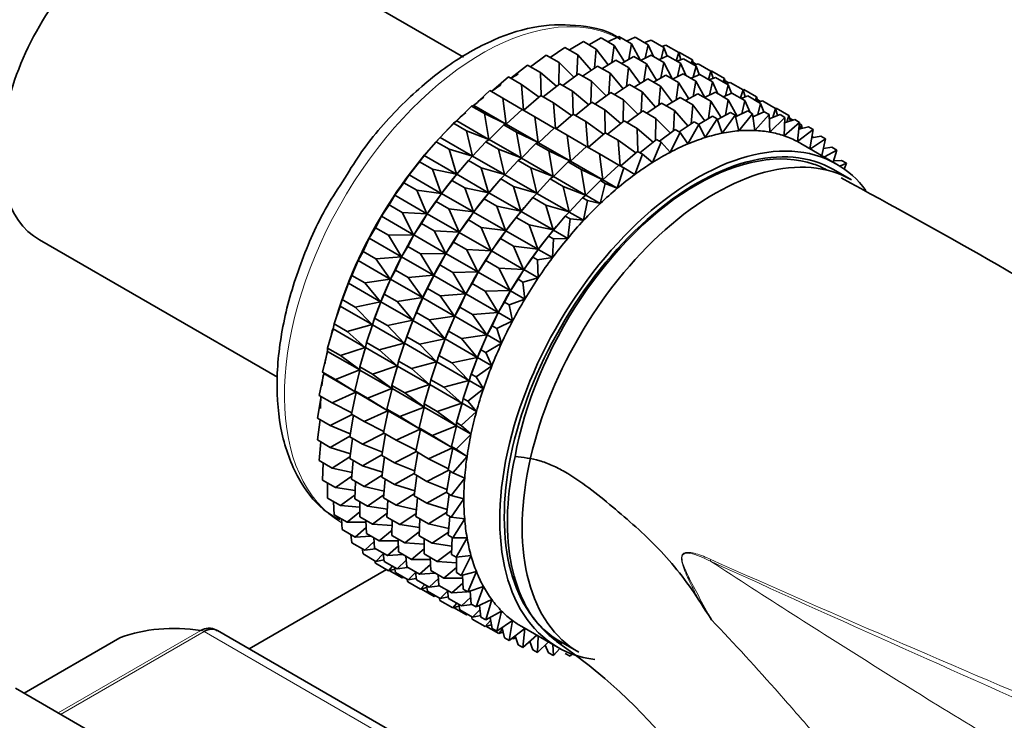
# Model space of a CAD drawing. Units: millimetres. Extents: x 0 to 1456, y 0 to 2769.
# Drawn here: x 188 to 227, y 918 to 945 of the extents above; entities that cross this region are included whole.
import ezdxf
from ezdxf import colors
from ezdxf.entities.mleader import LeaderData, LeaderLine
from ezdxf.math import Vec2, Vec3

# ---------------------------------------------------------------- set-up
doc = ezdxf.new("R2010")
doc.units = ezdxf.units.MM
doc.layers.add('DV5_Défaut', color=7, linetype='Continuous')
doc.layers.add('Défaut', color=7, linetype='Continuous')

# ---------------------------------------------------------------- blocks, each defined once
blk = doc.blocks.new('_DOT')
at = {"color": 0}
blk.add_line((0, 0), (-1, 0), dxfattribs=at)
at = {"color": 0, "const_width": 0.333}
blk.add_lwpolyline([(-0.1665, 0, 1), (0.1665, 0, 1)], format="xyb", close=True, dxfattribs=at)
blk = doc.blocks.new('SE4')
at = {"layer": 'DV5_Défaut', "color": 7, "linetype": 'Continuous', "lineweight": 35}
for p, q in [((205.84, 943.972), (196.421, 949.41)), ((210.02, 944.254), (210.562, 944.587)), ((210.562, 944.587), (211.072, 944.292)), ((210.783, 944.459), (211.269, 944.73)), ((211.269, 944.73), (211.779, 944.435)), ((211.532, 944.578), (211.953, 944.787)), ((211.953, 944.787), (212.463, 944.493)), ((212.264, 944.607), (212.608, 944.758)), ((212.608, 944.758), (213.118, 944.464)), ((212.974, 944.547), (213.228, 944.643)), ((213.228, 944.643), (213.738, 944.349)), ((209.249, 943.963), (209.837, 944.359)), ((209.837, 944.359), (210.347, 944.065)), ((211.072, 944.292), (210.997, 943.545)), ((211.533, 943.664), (211.072, 944.292)), ((211.779, 944.435), (211.684, 943.756)), ((212.182, 943.792), (211.779, 944.435)), ((212.463, 944.493), (212.354, 943.888)), ((212.811, 943.84), (212.463, 944.493)), ((213.118, 944.464), (213.002, 943.938)), ((213.33, 943.992), (213.118, 944.464)), ((213.738, 944.349), (213.624, 943.908)), ((213.658, 944.395), (213.81, 944.444)), ((213.864, 944.014), (213.738, 944.349)), ((213.81, 944.444), (214.32, 944.149)), ((208.476, 943.59), (209.1, 944.049)), ((209.1, 944.049), (209.61, 943.755)), ((210.347, 944.065), (210.299, 943.257)), ((210.868, 943.458), (210.347, 944.065)), ((211.295, 943.517), (211.837, 943.851)), ((211.837, 943.851), (212.338, 943.561)), ((212.058, 943.723), (212.544, 943.994)), ((212.544, 943.994), (213.045, 943.704)), ((212.807, 943.842), (213.228, 944.051)), ((213.228, 944.051), (213.729, 943.762)), ((213.539, 943.871), (213.883, 944.022)), ((213.883, 944.022), (214.384, 943.733)), ((214.32, 944.149), (214.223, 943.826)), ((214.249, 943.811), (214.504, 943.907)), ((214.315, 944.152), (214.347, 944.161)), ((214.405, 943.87), (214.32, 944.149)), ((214.347, 944.161), (214.857, 943.866)), ((214.504, 943.907), (215.004, 943.618)), ((214.857, 943.866), (214.81, 943.73)), ((214.904, 943.676), (214.857, 943.866)), ((207.706, 943.139), (208.357, 943.659)), ((208.357, 943.659), (208.867, 943.364)), ((209.61, 943.755), (209.596, 942.894)), ((210.191, 943.177), (209.61, 943.755)), ((210.524, 943.227), (211.112, 943.623)), ((211.112, 943.623), (211.613, 943.334)), ((212.338, 943.561), (212.263, 942.814)), ((212.8, 942.932), (212.338, 943.561)), ((213.045, 943.704), (212.95, 943.024)), ((213.448, 943.061), (213.045, 943.704)), ((213.729, 943.762), (213.62, 943.156)), ((214.077, 943.109), (213.729, 943.762)), ((214.384, 943.733), (214.268, 943.207)), ((214.596, 943.261), (214.384, 943.733)), ((214.88, 943.771), (215.024, 943.688)), ((215.004, 943.618), (214.89, 943.177)), ((214.933, 943.659), (215.085, 943.708)), ((215.13, 943.282), (215.004, 943.618)), ((215.085, 943.708), (215.586, 943.418)), ((215.582, 943.414), (215.622, 943.424)), ((215.622, 943.424), (216.123, 943.135)), ((206.944, 942.612), (207.614, 943.191)), ((207.614, 943.191), (208.124, 942.897)), ((209.508, 942.823), (208.867, 943.364)), ((208.867, 943.364), (208.893, 942.453)), ((209.751, 942.854), (210.375, 943.313)), ((210.375, 943.313), (210.876, 943.024)), ((211.613, 943.334), (211.566, 942.525)), ((212.134, 942.727), (211.613, 943.334)), ((212.562, 942.786), (213.104, 943.119)), ((213.104, 943.119), (213.606, 942.829)), ((213.324, 942.992), (213.811, 943.262)), ((213.811, 943.262), (214.313, 942.972)), ((214.074, 943.11), (214.495, 943.319)), ((214.495, 943.319), (214.997, 943.029)), ((214.806, 943.14), (215.15, 943.291)), ((215.15, 943.291), (215.652, 943.001)), ((215.586, 943.418), (215.489, 943.095)), ((215.516, 943.079), (215.77, 943.176)), ((215.672, 943.139), (215.586, 943.418)), ((215.77, 943.176), (216.273, 942.886)), ((216.123, 943.135), (216.077, 942.999)), ((216.17, 942.945), (216.123, 943.135)), ((216.146, 943.04), (216.291, 942.957)), ((206.248, 942.065), (206.878, 942.651)), ((206.878, 942.651), (207.387, 942.356)), ((208.824, 942.399), (208.124, 942.897)), ((208.124, 942.897), (208.2, 941.887)), ((208.981, 942.402), (209.632, 942.922)), ((209.632, 942.922), (210.133, 942.633)), ((210.876, 943.024), (210.862, 942.162)), ((211.458, 942.446), (210.876, 943.024)), ((211.794, 942.497), (212.379, 942.892)), ((212.379, 942.892), (212.881, 942.602)), ((213.606, 942.829), (213.531, 942.081)), ((214.068, 942.2), (213.606, 942.829)), ((214.313, 942.972), (214.218, 942.292)), ((214.717, 942.328), (214.313, 942.972)), ((214.997, 943.029), (214.888, 942.424)), ((215.345, 942.377), (214.997, 943.029)), ((215.652, 943.001), (215.536, 942.475)), ((215.864, 942.529), (215.652, 943.001)), ((216.273, 942.886), (216.158, 942.444)), ((216.2, 942.928), (216.352, 942.976)), ((216.399, 942.55), (216.273, 942.886)), ((216.352, 942.976), (216.854, 942.686)), ((216.854, 942.686), (216.757, 942.363)), ((216.85, 942.683), (216.889, 942.693)), ((216.94, 942.406), (216.854, 942.686)), ((216.889, 942.693), (217.391, 942.403)), ((208.145, 941.907), (207.387, 942.356)), ((207.387, 942.356), (207.514, 941.334)), ((208.219, 941.876), (208.89, 942.455)), ((208.89, 942.455), (209.39, 942.166)), ((210.775, 942.092), (210.133, 942.633)), ((210.133, 942.633), (210.159, 941.722)), ((211.018, 942.123), (211.642, 942.582)), ((211.642, 942.582), (212.144, 942.292)), ((212.144, 942.292), (212.131, 941.43)), ((212.726, 941.714), (212.144, 942.292)), ((212.881, 942.602), (212.834, 941.793)), ((213.403, 941.995), (212.881, 942.602)), ((213.83, 942.054), (214.372, 942.387)), ((214.372, 942.387), (214.881, 942.093)), ((214.593, 942.26), (215.079, 942.53)), ((215.079, 942.53), (215.588, 942.236)), ((215.342, 942.378), (215.763, 942.587)), ((215.763, 942.587), (216.272, 942.293)), ((216.074, 942.408), (216.418, 942.558)), ((216.272, 942.293), (216.163, 941.687)), ((216.619, 941.643), (216.272, 942.293)), ((216.418, 942.558), (216.927, 942.265)), ((216.784, 942.347), (217.039, 942.444)), ((216.927, 942.265), (216.811, 941.738)), ((217.139, 941.793), (216.927, 942.265)), ((217.039, 942.444), (217.547, 942.15)), ((217.391, 942.403), (217.345, 942.267)), ((217.438, 942.213), (217.391, 942.403)), ((217.415, 942.308), (217.559, 942.225)), ((205.576, 941.462), (206.153, 942.041)), ((206.153, 942.041), (206.248, 942.065)), ((206.153, 942.041), (206.662, 941.747)), ((206.248, 942.065), (207.514, 941.334)), ((207.524, 941.328), (208.153, 941.914)), ((208.153, 941.914), (208.653, 941.625)), ((210.091, 941.667), (209.39, 942.166)), ((209.39, 942.166), (209.466, 941.156)), ((210.247, 941.671), (210.899, 942.191)), ((210.899, 942.191), (211.401, 941.901)), ((212.043, 941.36), (211.401, 941.901)), ((211.401, 941.901), (211.427, 940.99)), ((213.059, 941.763), (213.647, 942.159)), ((213.647, 942.159), (214.156, 941.866)), ((214.881, 942.093), (214.806, 941.345)), ((215.343, 941.464), (214.881, 942.093)), ((215.588, 942.236), (215.493, 941.556)), ((215.992, 941.592), (215.588, 942.236)), ((217.547, 942.15), (217.433, 941.708)), ((217.468, 942.195), (217.62, 942.244)), ((217.674, 941.814), (217.547, 942.15)), ((217.62, 942.244), (218.129, 941.95)), ((218.129, 941.95), (218.023, 941.597)), ((218.125, 941.952), (218.157, 941.961)), ((218.215, 941.67), (218.129, 941.95)), ((218.157, 941.961), (218.666, 941.667)), ((207.514, 941.334), (206.662, 941.747)), ((206.662, 941.747), (206.841, 940.731)), ((209.412, 941.176), (208.653, 941.625)), ((208.653, 941.625), (208.78, 940.603)), ((209.486, 941.145), (210.156, 941.724)), ((210.156, 941.724), (210.659, 941.434)), ((212.286, 941.39), (212.91, 941.849)), ((212.91, 941.849), (213.419, 941.555)), ((213.419, 941.555), (213.406, 940.693)), ((214.001, 940.978), (213.419, 941.555)), ((214.156, 941.866), (214.109, 941.057)), ((214.678, 941.258), (214.156, 941.866)), ((215.105, 941.318), (215.647, 941.651)), ((215.835, 941.542), (215.361, 940.801)), ((215.647, 941.651), (215.835, 941.542)), ((216.034, 940.975), (215.835, 941.542)), ((215.846, 941.511), (216.354, 941.794)), ((216.542, 941.685), (216.034, 940.975)), ((216.354, 941.794), (216.542, 941.685)), ((216.687, 941.069), (216.542, 941.685)), ((216.559, 941.613), (217.038, 941.851)), ((217.226, 941.743), (216.687, 941.069)), ((217.038, 941.851), (217.226, 941.743)), ((217.316, 941.082), (217.226, 941.743)), ((217.242, 941.625), (217.693, 941.822)), ((217.881, 941.714), (217.316, 941.082)), ((217.693, 941.822), (217.881, 941.714)), ((217.915, 941.015), (217.881, 941.714)), ((217.889, 941.546), (218.314, 941.708)), ((218.502, 941.599), (217.915, 941.015)), ((218.314, 941.708), (218.502, 941.599)), ((218.48, 940.867), (218.502, 941.599)), ((218.495, 941.38), (218.895, 941.508)), ((218.666, 941.667), (218.577, 941.406)), ((218.719, 941.452), (218.666, 941.667)), ((218.69, 941.572), (218.834, 941.488)), ((218.895, 941.508), (219.083, 941.399)), ((204.922, 940.801), (205.445, 941.367)), ((205.445, 941.367), (205.576, 941.462)), ((205.445, 941.367), (205.955, 941.073)), ((205.576, 941.462), (206.841, 940.731)), ((206.851, 940.726), (207.428, 941.305)), ((207.428, 941.305), (207.524, 941.328)), ((207.428, 941.305), (207.928, 941.016)), ((207.524, 941.328), (208.78, 940.603)), ((208.79, 940.597), (209.419, 941.183)), ((209.419, 941.183), (209.922, 940.893)), ((211.359, 940.935), (210.659, 941.434)), ((210.659, 941.434), (210.734, 940.424)), ((211.516, 940.939), (212.167, 941.459)), ((212.167, 941.459), (212.676, 941.165)), ((213.318, 940.624), (212.676, 941.165)), ((212.676, 941.165), (212.702, 940.254)), ((213.561, 940.654), (214.185, 941.113)), ((214.185, 941.113), (214.373, 941.005)), ((214.334, 941.027), (214.922, 941.423)), ((215.11, 941.315), (214.675, 940.548)), ((214.922, 941.423), (215.11, 941.315)), ((215.361, 940.801), (215.11, 941.315)), ((219.083, 941.399), (218.48, 940.867)), ((219.006, 940.64), (219.083, 941.399)), ((219.62, 941.116), (219.006, 940.64)), ((219.055, 941.127), (219.432, 941.225)), ((219.078, 941.348), (219.156, 941.303)), ((219.156, 941.303), (219.092, 941.136)), ((219.183, 941.16), (219.156, 941.303)), ((219.432, 941.225), (219.62, 941.116)), ((219.492, 940.362), (219.62, 941.116)), ((204.762, 940.635), (204.922, 940.801)), ((204.922, 940.801), (206.188, 940.071)), ((206.841, 940.731), (205.955, 941.073)), ((205.955, 941.073), (206.188, 940.071)), ((206.72, 940.631), (206.851, 940.726)), ((206.851, 940.726), (208.108, 940)), ((208.78, 940.603), (207.928, 941.016)), ((207.928, 941.016), (208.108, 940)), ((210.68, 940.444), (209.922, 940.893)), ((209.922, 940.893), (210.049, 939.871)), ((210.754, 940.413), (211.425, 940.991)), ((211.425, 940.991), (211.934, 940.698)), ((212.791, 940.203), (213.442, 940.723)), ((213.442, 940.723), (213.63, 940.614)), ((214.373, 941.005), (213.979, 940.219)), ((214.675, 940.548), (214.373, 941.005)), ((220.11, 940.752), (219.511, 940.351)), ((219.565, 940.79), (219.922, 940.861)), ((219.593, 940.861), (219.567, 940.801)), ((219.578, 940.869), (219.593, 940.861)), ((219.601, 940.797), (219.593, 940.861)), ((219.922, 940.861), (220.11, 940.752)), ((219.955, 940.095), (220.11, 940.752)), ((204.293, 940.089), (204.762, 940.635)), ((204.762, 940.635), (205.271, 940.341)), ((206.188, 940.071), (205.271, 940.341)), ((205.271, 940.341), (205.559, 939.358)), ((206.197, 940.065), (206.72, 940.631)), ((206.72, 940.631), (207.221, 940.342)), ((208.108, 940), (207.221, 940.342)), ((207.221, 940.342), (207.454, 939.34)), ((208.118, 939.994), (208.694, 940.573)), ((208.694, 940.573), (208.79, 940.597)), ((208.694, 940.573), (209.197, 940.283)), ((208.79, 940.597), (210.049, 939.871)), ((210.059, 939.865), (210.688, 940.451)), ((210.688, 940.451), (211.197, 940.157)), ((212.634, 940.199), (211.934, 940.698)), ((211.934, 940.698), (212.009, 939.688)), ((213.63, 940.614), (213.282, 939.816)), ((213.979, 940.219), (213.63, 940.614)), ((220.545, 939.755), (219.13, 940.571)), ((220.021, 940.373), (220.359, 940.418)), ((220.359, 940.418), (220.547, 940.31)), ((204.107, 939.85), (204.293, 940.089)), ((204.293, 940.089), (205.559, 939.358)), ((204.479, 940.307), (204.419, 940.238)), ((206.037, 939.899), (206.197, 940.065)), ((206.197, 940.065), (207.454, 939.34)), ((207.987, 939.9), (208.118, 939.994)), ((208.118, 939.994), (209.376, 939.268)), ((210.049, 939.871), (209.197, 940.283)), ((209.197, 940.283), (209.376, 939.268)), ((211.955, 939.708), (211.197, 940.157)), ((211.197, 940.157), (211.324, 939.135)), ((212.029, 939.676), (212.7, 940.255)), ((212.888, 940.147), (212.586, 939.342)), ((212.7, 940.255), (212.888, 940.147)), ((213.282, 939.816), (212.888, 940.147)), ((220.547, 940.31), (220.06, 940.035)), ((220.405, 939.835), (220.547, 940.31)), ((203.694, 939.329), (204.107, 939.85)), ((204.107, 939.85), (204.617, 939.556)), ((205.559, 939.358), (204.617, 939.556)), ((204.617, 939.556), (204.96, 938.599)), ((205.569, 939.352), (206.037, 939.899)), ((205.754, 939.571), (205.695, 939.502)), ((206.037, 939.899), (206.537, 939.61)), ((207.454, 939.34), (206.537, 939.61)), ((206.537, 939.61), (206.825, 938.627)), ((207.464, 939.334), (207.987, 939.9)), ((207.987, 939.9), (208.489, 939.61)), ((209.376, 939.268), (208.489, 939.61)), ((208.489, 939.61), (208.722, 938.607)), ((209.386, 939.262), (209.963, 939.841)), ((209.963, 939.841), (210.059, 939.865)), ((209.963, 939.841), (210.472, 939.547)), ((210.059, 939.865), (211.324, 939.135)), ((211.324, 939.135), (210.472, 939.547)), ((210.472, 939.547), (210.651, 938.532)), ((211.334, 939.129), (211.963, 939.715)), ((212.151, 939.606), (211.9, 938.802)), ((211.963, 939.715), (212.151, 939.606)), ((212.586, 939.342), (212.151, 939.606)), ((220.419, 939.88), (220.74, 939.901)), ((220.928, 939.793), (220.675, 939.676)), ((220.74, 939.901), (220.928, 939.793)), ((220.845, 939.561), (220.928, 939.793)), ((203.486, 939.019), (203.694, 939.329)), ((203.694, 939.329), (204.96, 938.599)), ((205.382, 939.114), (205.569, 939.352)), ((205.569, 939.352), (206.825, 938.627)), ((206.835, 938.621), (207.303, 939.168)), ((207.303, 939.168), (207.464, 939.334)), ((207.303, 939.168), (207.806, 938.878)), ((207.464, 939.334), (208.722, 938.607)), ((208.732, 938.602), (209.256, 939.168)), ((209.256, 939.168), (209.386, 939.262)), ((209.256, 939.168), (209.764, 938.874)), ((209.386, 939.262), (210.651, 938.532)), ((221.127, 939.13), (220.42, 939.538)), ((203.13, 938.53), (203.486, 939.019)), ((203.486, 939.019), (203.996, 938.724)), ((204.969, 938.593), (205.382, 939.114)), ((205.382, 939.114), (205.883, 938.825)), ((206.825, 938.627), (205.883, 938.825)), ((205.883, 938.825), (206.226, 937.868)), ((207.021, 938.84), (206.961, 938.77)), ((208.722, 938.607), (207.806, 938.878)), ((207.806, 938.878), (208.094, 937.895)), ((210.651, 938.532), (209.764, 938.874)), ((209.764, 938.874), (209.997, 937.871)), ((210.661, 938.526), (211.238, 939.105)), ((211.426, 938.996), (211.227, 938.199)), ((211.238, 939.105), (211.334, 939.129)), ((211.238, 939.105), (211.426, 938.996)), ((211.334, 939.129), (211.9, 938.802)), ((211.9, 938.802), (211.426, 938.996)), ((202.905, 938.148), (203.13, 938.53)), ((203.13, 938.53), (204.395, 937.799)), ((204.96, 938.599), (203.996, 938.724)), ((203.996, 938.724), (204.395, 937.799)), ((204.761, 938.283), (204.969, 938.593)), ((204.969, 938.593), (206.226, 937.868)), ((206.236, 937.862), (206.649, 938.383)), ((206.649, 938.383), (206.835, 938.621)), ((206.649, 938.383), (207.151, 938.093)), ((206.835, 938.621), (208.094, 937.895)), ((208.104, 937.889), (208.572, 938.435)), ((208.572, 938.435), (208.732, 938.602)), ((208.572, 938.435), (209.081, 938.141)), ((208.732, 938.602), (209.997, 937.871)), ((210.007, 937.866), (210.53, 938.431)), ((210.53, 938.431), (210.661, 938.526)), ((210.53, 938.431), (210.719, 938.323)), ((210.661, 938.526), (211.227, 938.199)), ((202.604, 937.696), (202.905, 938.148)), ((202.905, 938.148), (203.415, 937.853)), ((204.405, 937.794), (204.761, 938.283)), ((204.761, 938.283), (205.262, 937.994)), ((206.226, 937.868), (205.262, 937.994)), ((205.262, 937.994), (205.661, 937.068)), ((208.094, 937.895), (207.151, 938.093)), ((207.151, 938.093), (207.494, 937.135)), ((208.289, 938.108), (208.229, 938.038)), ((209.997, 937.871), (209.081, 938.141)), ((209.081, 938.141), (209.369, 937.159)), ((210.719, 938.323), (210.573, 937.539)), ((211.227, 938.199), (210.719, 938.323)), ((202.367, 937.244), (202.604, 937.696)), ((202.604, 937.696), (203.87, 936.965)), ((204.395, 937.799), (203.415, 937.853)), ((203.415, 937.853), (203.87, 936.965)), ((204.18, 937.412), (204.405, 937.794)), ((204.405, 937.794), (205.661, 937.068)), ((206.028, 937.551), (206.236, 937.862)), ((206.236, 937.862), (207.494, 937.135)), ((207.504, 937.13), (207.917, 937.65)), ((207.917, 937.65), (208.104, 937.889)), ((207.917, 937.65), (208.426, 937.356)), ((208.104, 937.889), (209.369, 937.159)), ((209.379, 937.153), (209.847, 937.699)), ((209.847, 937.699), (210.007, 937.866)), ((209.847, 937.699), (210.035, 937.591)), ((210.007, 937.866), (210.573, 937.539)), ((202.122, 936.835), (202.367, 937.244)), ((202.367, 937.244), (202.877, 936.95)), ((203.879, 936.96), (204.18, 937.412)), ((204.18, 937.412), (204.681, 937.123)), ((205.672, 937.062), (206.028, 937.551)), ((206.028, 937.551), (206.53, 937.261)), ((207.494, 937.135), (206.53, 937.261)), ((206.53, 937.261), (206.93, 936.336)), ((209.369, 937.159), (208.426, 937.356)), ((208.426, 937.356), (208.769, 936.399)), ((209.564, 937.372), (209.504, 937.302)), ((210.035, 937.591), (209.945, 936.826)), ((210.573, 937.539), (210.035, 937.591)), ((201.878, 936.315), (202.122, 936.835)), ((202.122, 936.835), (203.388, 936.104)), ((203.87, 936.965), (202.877, 936.95)), ((202.877, 936.95), (203.388, 936.104)), ((203.642, 936.508), (203.879, 936.96)), ((203.879, 936.96), (205.136, 936.234)), ((205.661, 937.068), (204.681, 937.123)), ((204.681, 937.123), (205.136, 936.234)), ((205.447, 936.68), (205.672, 937.062)), ((205.672, 937.062), (206.93, 936.336)), ((207.296, 936.819), (207.504, 937.13)), ((207.504, 937.13), (208.769, 936.399)), ((208.779, 936.394), (209.192, 936.914)), ((209.192, 936.914), (209.379, 937.153)), ((209.192, 936.914), (209.38, 936.806)), ((209.379, 937.153), (209.945, 936.826)), ((209.945, 936.826), (209.38, 936.806)), ((189.121, 936.766), (198.503, 931.35)), ((203.397, 936.099), (203.642, 936.508)), ((203.642, 936.508), (204.143, 936.219)), ((205.146, 936.229), (205.447, 936.68)), ((205.447, 936.68), (205.949, 936.39)), ((206.94, 936.33), (207.296, 936.819)), ((207.296, 936.819), (207.805, 936.525)), ((208.769, 936.399), (207.805, 936.525)), ((207.805, 936.525), (208.205, 935.6)), ((209.38, 936.806), (209.345, 936.067)), ((201.687, 935.954), (201.878, 936.315)), ((201.878, 936.315), (202.388, 936.021)), ((203.388, 936.104), (202.388, 936.021)), ((203.153, 935.579), (203.397, 936.099)), ((203.397, 936.099), (204.654, 935.373)), ((205.136, 936.234), (204.143, 936.219)), ((204.143, 936.219), (204.654, 935.373)), ((204.909, 935.777), (205.146, 936.229)), ((205.146, 936.229), (206.404, 935.502)), ((206.93, 936.336), (205.949, 936.39)), ((205.949, 936.39), (206.404, 935.502)), ((206.715, 935.948), (206.94, 936.33)), ((206.94, 936.33), (208.205, 935.6)), ((208.215, 935.594), (208.571, 936.083)), ((208.571, 936.083), (208.779, 936.394)), ((208.571, 936.083), (208.759, 935.974)), ((209.345, 936.067), (208.759, 935.974)), ((208.779, 936.394), (209.345, 936.067)), ((201.441, 935.368), (201.687, 935.954)), ((201.687, 935.954), (202.952, 935.223)), ((202.388, 936.021), (202.952, 935.223)), ((204.664, 935.368), (204.909, 935.777)), ((204.909, 935.777), (205.411, 935.487)), ((206.414, 935.496), (206.715, 935.948)), ((206.715, 935.948), (207.224, 935.654)), ((208.759, 935.974), (208.781, 935.267)), ((201.302, 935.059), (201.441, 935.368)), ((201.441, 935.368), (201.951, 935.074)), ((202.962, 935.218), (203.153, 935.579)), ((203.153, 935.579), (203.654, 935.29)), ((204.654, 935.373), (203.654, 935.29)), ((203.654, 935.29), (204.218, 934.492)), ((204.42, 934.847), (204.664, 935.368)), ((204.664, 935.368), (205.922, 934.641)), ((206.404, 935.502), (205.411, 935.487)), ((205.411, 935.487), (205.922, 934.641)), ((206.177, 935.044), (206.414, 935.496)), ((206.414, 935.496), (207.679, 934.766)), ((208.205, 935.6), (207.224, 935.654)), ((207.224, 935.654), (207.679, 934.766)), ((207.99, 935.212), (208.215, 935.594)), ((208.215, 935.594), (208.781, 935.267)), ((201.06, 934.411), (201.302, 935.059)), ((201.302, 935.059), (202.568, 934.328)), ((202.952, 935.223), (201.951, 935.074)), ((201.951, 935.074), (202.568, 934.328)), ((202.716, 934.632), (202.962, 935.218)), ((202.962, 935.218), (204.218, 934.492)), ((205.932, 934.635), (206.177, 935.044)), ((206.177, 935.044), (206.686, 934.75)), ((207.689, 934.76), (207.99, 935.212)), ((207.99, 935.212), (208.178, 935.103)), ((208.781, 935.267), (208.178, 935.103)), ((208.178, 935.103), (208.255, 934.433)), ((202.577, 934.323), (202.716, 934.632)), ((202.716, 934.632), (203.217, 934.343)), ((204.228, 934.486), (204.42, 934.847)), ((204.42, 934.847), (204.922, 934.557)), ((205.922, 934.641), (204.922, 934.557)), ((204.922, 934.557), (205.487, 933.76)), ((205.688, 934.115), (205.932, 934.635)), ((205.932, 934.635), (207.197, 933.905)), ((207.679, 934.766), (206.686, 934.75)), ((206.686, 934.75), (207.197, 933.905)), ((207.452, 934.308), (207.689, 934.76)), ((207.689, 934.76), (208.255, 934.433)), ((200.737, 933.451), (200.971, 934.159)), ((200.971, 934.159), (201.06, 934.411)), ((200.971, 934.159), (202.237, 933.428)), ((201.064, 934.425), (201.02, 934.303)), ((201.06, 934.411), (201.569, 934.116)), ((202.568, 934.328), (201.569, 934.116)), ((201.569, 934.116), (202.237, 933.428)), ((202.335, 933.674), (202.577, 934.323)), ((202.577, 934.323), (203.834, 933.597)), ((204.218, 934.492), (203.217, 934.343)), ((203.217, 934.343), (203.834, 933.597)), ((203.983, 933.9), (204.228, 934.486)), ((204.228, 934.486), (205.487, 933.76)), ((205.497, 933.754), (205.688, 934.115)), ((205.688, 934.115), (206.197, 933.821)), ((207.207, 933.899), (207.452, 934.308)), ((207.452, 934.308), (207.641, 934.2)), ((208.255, 934.433), (207.641, 934.2)), ((207.641, 934.2), (207.773, 933.572)), ((203.844, 933.592), (203.983, 933.9)), ((203.983, 933.9), (204.485, 933.61)), ((205.487, 933.76), (204.485, 933.61)), ((205.251, 933.168), (205.497, 933.754)), ((205.497, 933.754), (206.762, 933.024)), ((207.197, 933.905), (206.197, 933.821)), ((206.197, 933.821), (206.762, 933.024)), ((206.963, 933.379), (207.207, 933.899)), ((207.207, 933.899), (207.773, 933.572)), ((200.697, 933.259), (200.737, 933.451)), ((200.737, 933.451), (201.247, 933.156)), ((202.237, 933.428), (201.247, 933.156)), ((202.012, 932.715), (202.247, 933.422)), ((202.247, 933.422), (202.335, 933.674)), ((202.247, 933.422), (203.503, 932.697)), ((202.339, 933.689), (202.295, 933.567)), ((202.335, 933.674), (202.835, 933.385)), ((203.834, 933.597), (202.835, 933.385)), ((202.835, 933.385), (203.503, 932.697)), ((203.601, 932.943), (203.844, 933.592)), ((203.844, 933.592), (205.102, 932.865)), ((204.485, 933.61), (205.102, 932.865)), ((206.772, 933.018), (206.963, 933.379)), ((206.963, 933.379), (207.151, 933.271)), ((207.773, 933.572), (207.151, 933.271)), ((200.476, 932.496), (200.697, 933.259)), ((200.697, 933.259), (201.963, 932.528)), ((201.247, 933.156), (201.963, 932.528)), ((203.513, 932.691), (203.601, 932.943)), ((203.605, 932.958), (203.562, 932.836)), ((203.601, 932.943), (204.104, 932.653)), ((205.112, 932.859), (205.251, 933.168)), ((205.251, 933.168), (205.76, 932.874)), ((206.762, 933.024), (205.76, 932.874)), ((206.526, 932.432), (206.772, 933.018)), ((206.772, 933.018), (207.338, 932.691)), ((207.151, 933.271), (207.338, 932.691)), ((201.972, 932.523), (202.012, 932.715)), ((202.012, 932.715), (202.513, 932.426)), ((203.503, 932.697), (202.513, 932.426)), ((203.279, 931.983), (203.513, 932.691)), ((203.513, 932.691), (204.772, 931.965)), ((205.102, 932.865), (204.104, 932.653)), ((204.104, 932.653), (204.772, 931.965)), ((204.87, 932.211), (205.112, 932.859)), ((205.112, 932.859), (206.377, 932.129)), ((205.76, 932.874), (206.377, 932.129)), ((207.338, 932.691), (206.714, 932.324)), ((200.278, 931.554), (200.481, 932.368)), ((200.476, 932.496), (200.985, 932.202)), ((200.481, 932.368), (200.476, 932.496)), ((200.481, 932.368), (201.747, 931.637)), ((201.963, 932.528), (200.985, 932.202)), ((200.985, 932.202), (201.747, 931.637)), ((201.751, 931.76), (201.972, 932.523)), ((201.972, 932.523), (203.229, 931.797)), ((202.513, 932.426), (203.229, 931.797)), ((204.782, 931.959), (204.87, 932.211)), ((204.874, 932.226), (204.83, 932.103)), ((204.87, 932.211), (205.379, 931.917)), ((206.387, 932.123), (206.526, 932.432)), ((206.526, 932.432), (206.714, 932.324)), ((206.714, 932.324), (206.953, 931.796)), ((203.229, 931.797), (202.251, 931.471)), ((203.018, 931.029), (203.239, 931.792)), ((203.239, 931.792), (203.279, 931.983)), ((203.239, 931.792), (204.497, 931.065)), ((203.279, 931.983), (203.781, 931.693)), ((204.772, 931.965), (203.781, 931.693)), ((204.547, 931.251), (204.782, 931.959)), ((204.782, 931.959), (206.046, 931.228)), ((206.377, 932.129), (205.379, 931.917)), ((205.379, 931.917), (206.046, 931.228)), ((206.145, 931.475), (206.387, 932.123)), ((206.953, 931.796), (206.333, 931.366)), ((206.387, 932.123), (206.953, 931.796)), ((200.145, 930.633), (200.326, 931.493)), ((200.278, 931.554), (200.788, 931.26)), ((200.326, 931.493), (200.278, 931.554)), ((200.326, 931.493), (201.592, 930.762)), ((201.747, 931.637), (200.788, 931.26)), ((201.553, 930.818), (201.757, 931.632)), ((201.751, 931.76), (202.251, 931.471)), ((201.757, 931.632), (201.751, 931.76)), ((201.757, 931.632), (203.013, 930.906)), ((202.251, 931.471), (203.013, 930.906)), ((203.781, 931.693), (204.497, 931.065)), ((206.057, 931.223), (206.145, 931.475)), ((206.149, 931.49), (206.105, 931.367)), ((206.145, 931.475), (206.333, 931.366)), ((200.788, 931.26), (201.592, 930.762)), ((203.018, 931.029), (203.52, 930.739)), ((203.023, 930.901), (203.018, 931.029)), ((204.497, 931.065), (203.52, 930.739)), ((204.286, 930.296), (204.507, 931.059)), ((204.507, 931.059), (204.547, 931.251)), ((204.507, 931.059), (205.772, 930.329)), ((204.547, 931.251), (205.056, 930.957)), ((206.046, 931.228), (205.056, 930.957)), ((205.822, 930.515), (206.057, 931.223)), ((206.057, 931.223), (206.623, 930.896)), ((206.333, 931.366), (206.623, 930.896)), ((200.145, 930.633), (200.655, 930.338)), ((201.592, 930.762), (200.655, 930.338)), ((201.42, 929.896), (201.601, 930.757)), ((201.553, 930.818), (202.054, 930.529)), ((201.601, 930.757), (201.553, 930.818)), ((201.601, 930.757), (202.858, 930.031)), ((203.013, 930.906), (202.054, 930.529)), ((202.82, 930.087), (203.023, 930.901)), ((203.023, 930.901), (204.282, 930.174)), ((203.52, 930.739), (204.282, 930.174)), ((205.056, 930.957), (205.772, 930.329)), ((206.623, 930.896), (206.01, 930.406)), ((200.078, 929.739), (200.223, 930.587)), ((200.655, 930.338), (201.43, 929.944)), ((202.054, 930.529), (202.858, 930.031)), ((204.286, 930.296), (204.795, 930.002)), ((204.292, 930.168), (204.286, 930.296)), ((205.772, 930.329), (204.795, 930.002)), ((205.561, 929.56), (205.782, 930.323)), ((205.782, 930.323), (205.822, 930.515)), ((205.782, 930.323), (206.348, 929.996)), ((205.822, 930.515), (206.01, 930.406)), ((206.01, 930.406), (206.348, 929.996)), ((201.445, 929.882), (200.588, 929.445)), ((201.354, 929.003), (201.499, 929.851)), ((201.42, 929.896), (201.921, 929.607)), ((202.858, 930.031), (201.921, 929.607)), ((202.687, 929.165), (202.868, 930.025)), ((202.82, 930.087), (203.322, 929.797)), ((202.868, 930.025), (202.82, 930.087)), ((202.868, 930.025), (204.126, 929.299)), ((204.282, 930.174), (203.322, 929.797)), ((204.088, 929.354), (204.292, 930.168)), ((204.292, 930.168), (205.557, 929.438)), ((204.795, 930.002), (205.557, 929.438)), ((206.348, 929.996), (205.749, 929.452)), ((200.078, 929.739), (200.588, 929.445)), ((200.078, 928.88), (200.183, 929.679)), ((201.921, 929.607), (202.697, 929.213)), ((203.322, 929.797), (204.126, 929.299)), ((205.561, 929.56), (205.749, 929.452)), ((205.567, 929.432), (205.561, 929.56)), ((205.749, 929.452), (206.133, 929.105)), ((200.588, 929.445), (201.374, 929.124)), ((202.711, 929.151), (201.854, 928.714)), ((202.62, 928.271), (202.765, 929.12)), ((202.687, 929.165), (203.189, 928.875)), ((204.126, 929.299), (203.189, 928.875)), ((203.955, 928.433), (204.136, 929.293)), ((204.088, 929.354), (204.597, 929.06)), ((204.136, 929.293), (204.088, 929.354)), ((204.136, 929.293), (205.401, 928.563)), ((205.557, 929.438), (204.597, 929.06)), ((204.597, 929.06), (205.401, 928.563)), ((205.363, 928.618), (205.567, 929.432)), ((206.133, 929.105), (205.551, 928.51)), ((205.567, 929.432), (206.133, 929.105)), ((200.078, 928.88), (200.588, 928.586)), ((200.145, 928.064), (200.212, 928.803)), ((201.357, 929.024), (200.588, 928.586)), ((201.354, 929.003), (201.854, 928.714)), ((201.354, 928.144), (201.458, 928.942)), ((201.854, 928.714), (202.641, 928.393)), ((203.189, 928.875), (203.965, 928.48)), ((200.588, 928.586), (201.379, 928.337)), ((202.624, 928.293), (201.854, 927.855)), ((203.979, 928.419), (203.123, 927.981)), ((203.889, 927.539), (204.034, 928.388)), ((203.955, 928.433), (204.464, 928.139)), ((205.401, 928.563), (204.464, 928.139)), ((205.23, 927.697), (205.411, 928.557)), ((205.363, 928.618), (205.551, 928.51)), ((205.411, 928.557), (205.363, 928.618)), ((205.411, 928.557), (205.977, 928.23)), ((205.551, 928.51), (205.977, 928.23)), ((200.145, 928.064), (200.655, 927.769)), ((200.278, 927.295), (200.311, 927.968)), ((201.363, 928.214), (200.655, 927.769)), ((201.354, 928.144), (201.854, 927.855)), ((201.42, 927.327), (201.487, 928.067)), ((202.62, 928.271), (203.123, 927.981)), ((202.62, 927.413), (202.725, 928.211)), ((203.123, 927.981), (203.909, 927.66)), ((204.464, 928.139), (205.24, 927.744)), ((205.977, 928.23), (205.418, 927.588)), ((200.655, 927.769), (201.444, 927.589)), ((201.854, 927.855), (202.646, 927.606)), ((203.892, 927.561), (203.123, 927.123)), ((203.889, 927.539), (204.398, 927.245)), ((205.254, 927.683), (204.398, 927.245)), ((205.164, 926.803), (205.309, 927.651)), ((205.23, 927.697), (205.418, 927.588)), ((205.418, 927.588), (205.884, 927.377)), ((200.278, 927.295), (200.788, 927.001)), ((200.476, 926.582), (200.479, 927.179)), ((201.431, 927.444), (200.788, 927.001)), ((201.42, 927.327), (201.921, 927.038)), ((201.553, 926.559), (201.586, 927.232)), ((202.63, 927.484), (201.921, 927.038)), ((202.62, 927.413), (203.123, 927.123)), ((202.687, 926.596), (202.754, 927.336)), ((203.123, 927.123), (203.914, 926.873)), ((203.889, 926.681), (203.993, 927.479)), ((204.398, 927.245), (205.184, 926.924)), ((205.884, 927.377), (205.352, 926.694)), ((200.788, 927.001), (201.569, 926.885)), ((201.921, 927.038), (202.711, 926.857)), ((203.898, 926.751), (203.189, 926.306)), ((205.167, 926.825), (204.398, 926.387)), ((205.164, 926.803), (205.352, 926.694)), ((205.164, 925.944), (205.268, 926.743)), ((200.476, 926.582), (200.985, 926.288)), ((200.737, 925.929), (200.717, 926.443)), ((201.561, 926.719), (200.985, 926.288)), ((201.553, 926.559), (202.054, 926.27)), ((201.751, 925.846), (201.754, 926.443)), ((202.698, 926.713), (202.054, 926.27)), ((202.687, 926.596), (203.189, 926.306)), ((202.82, 925.828), (202.852, 926.5)), ((203.889, 926.681), (204.398, 926.387)), ((203.955, 925.864), (204.022, 926.603)), ((204.398, 926.387), (205.189, 926.137)), ((205.352, 926.694), (205.852, 926.554)), ((205.852, 926.554), (205.352, 925.836)), ((200.985, 926.288), (201.753, 926.232)), ((201.752, 926.045), (201.247, 925.635)), ((202.054, 926.27), (202.836, 926.154)), ((202.828, 925.988), (202.251, 925.557)), ((203.189, 926.306), (203.979, 926.125)), ((203.966, 925.981), (203.322, 925.538)), ((205.173, 926.015), (204.464, 925.57)), ((200.737, 925.929), (201.247, 925.635)), ((201.06, 925.342), (201.023, 925.764)), ((201.247, 925.635), (201.995, 925.634)), ((201.751, 925.846), (202.251, 925.557)), ((202.012, 925.193), (201.992, 925.706)), ((202.82, 925.828), (203.322, 925.538)), ((203.018, 925.114), (203.021, 925.712)), ((203.955, 925.864), (204.464, 925.57)), ((204.088, 925.096), (204.121, 925.768)), ((204.464, 925.57), (205.254, 925.389)), ((205.164, 925.944), (205.352, 925.836)), ((205.23, 925.128), (205.297, 925.867)), ((205.352, 925.836), (205.884, 925.767)), ((205.884, 925.767), (205.418, 925.019)), ((201.06, 925.342), (201.569, 925.047)), ((202.003, 925.428), (201.569, 925.047)), ((202.012, 925.193), (202.513, 924.904)), ((202.251, 925.557), (203.02, 925.501)), ((203.019, 925.315), (202.513, 924.904)), ((203.322, 925.538), (204.104, 925.422)), ((204.096, 925.256), (203.52, 924.824)), ((205.241, 925.245), (204.597, 924.802)), ((201.441, 924.825), (201.397, 925.147)), ((201.441, 924.825), (201.951, 924.53)), ((201.569, 925.047), (202.191, 925.09)), ((202.312, 924.872), (201.951, 924.53)), ((202.335, 924.605), (202.298, 925.027)), ((202.513, 924.904), (203.262, 924.903)), ((203.018, 925.114), (203.52, 924.824)), ((203.279, 924.461), (203.259, 924.975)), ((203.52, 924.824), (204.288, 924.769)), ((204.088, 925.096), (204.597, 924.802)), ((204.286, 924.382), (204.289, 924.979)), ((204.597, 924.802), (205.379, 924.686)), ((205.23, 925.128), (205.418, 925.019)), ((205.363, 924.36), (205.396, 925.032)), ((205.418, 925.019), (205.977, 925.023)), ((205.977, 925.023), (205.551, 924.251)), ((201.878, 924.382), (201.838, 924.596)), ((201.951, 924.53), (202.368, 924.586)), ((202.335, 924.605), (202.835, 924.316)), ((202.716, 924.088), (202.672, 924.41)), ((203.27, 924.698), (202.835, 924.316)), ((203.279, 924.461), (203.781, 924.171)), ((204.287, 924.583), (203.781, 924.171)), ((205.371, 924.52), (204.795, 924.088)), ((201.878, 924.382), (202.388, 924.088)), ((202.367, 924.018), (202.344, 924.113)), ((202.367, 924.018), (202.877, 923.724)), ((202.676, 924.383), (202.388, 924.088)), ((202.388, 924.088), (202.708, 924.151)), ((202.716, 924.088), (203.217, 923.799)), ((202.835, 924.316), (203.457, 924.359)), ((203.578, 924.142), (203.217, 923.799)), ((203.601, 923.874), (203.565, 924.296)), ((203.781, 924.171), (204.53, 924.171)), ((204.286, 924.382), (204.795, 924.088)), ((204.547, 923.729), (204.527, 924.243)), ((204.795, 924.088), (205.563, 924.033)), ((205.363, 924.36), (205.551, 924.251)), ((205.551, 924.251), (206.133, 924.327)), ((205.561, 923.646), (205.564, 924.253)), ((206.133, 924.327), (205.749, 923.537)), ((202.804, 923.766), (197.388, 920.639)), ((203.039, 923.902), (202.877, 923.724)), ((202.877, 923.724), (203.126, 923.789)), ((202.905, 923.735), (203.415, 923.441)), ((203.153, 923.646), (203.113, 923.859)), ((203.153, 923.646), (203.654, 923.357)), ((203.217, 923.799), (203.634, 923.855)), ((203.601, 923.874), (204.104, 923.584)), ((203.943, 923.652), (203.654, 923.357)), ((203.983, 923.357), (203.939, 923.679)), ((204.538, 923.965), (204.104, 923.584)), ((204.547, 923.729), (205.056, 923.435)), ((205.562, 923.846), (205.056, 923.435)), ((205.561, 923.646), (205.749, 923.537)), ((205.749, 923.537), (206.348, 923.685)), ((206.348, 923.685), (206.01, 922.884)), ((203.445, 923.477), (203.415, 923.441)), ((203.415, 923.441), (203.475, 923.46)), ((203.642, 923.282), (203.619, 923.377)), ((203.642, 923.282), (204.143, 922.993)), ((203.654, 923.357), (203.974, 923.42)), ((203.983, 923.357), (204.485, 923.067)), ((204.104, 923.584), (204.725, 923.626)), ((204.847, 923.41), (204.485, 923.067)), ((204.87, 923.142), (204.833, 923.564)), ((205.056, 923.435), (205.805, 923.435)), ((205.822, 922.993), (205.8, 923.55)), ((204.305, 923.171), (204.143, 922.993)), ((204.143, 922.993), (204.393, 923.058)), ((204.18, 922.999), (204.681, 922.71)), ((204.42, 922.915), (204.38, 923.128)), ((204.42, 922.915), (204.922, 922.625)), ((204.485, 923.067), (204.902, 923.123)), ((204.87, 923.142), (205.379, 922.848)), ((205.211, 922.92), (204.922, 922.625)), ((205.251, 922.625), (205.207, 922.947)), ((205.813, 923.229), (205.379, 922.848)), ((205.379, 922.848), (206, 922.89)), ((205.822, 922.993), (206.01, 922.884)), ((206.01, 922.884), (206.623, 923.102)), ((206.033, 922.892), (206.102, 922.897)), ((206.145, 922.406), (206.101, 922.917)), ((206.623, 923.102), (206.333, 922.297)), ((204.711, 922.746), (204.681, 922.71)), ((204.681, 922.71), (204.741, 922.729)), ((204.909, 922.551), (204.886, 922.646)), ((204.909, 922.551), (205.411, 922.261)), ((204.922, 922.625), (205.243, 922.688)), ((205.251, 922.625), (205.76, 922.331)), ((206.122, 922.674), (205.76, 922.331)), ((206.333, 922.297), (206.953, 922.583)), ((206.953, 922.583), (206.714, 921.78)), ((205.573, 922.439), (205.411, 922.261)), ((205.411, 922.261), (205.661, 922.326)), ((205.447, 922.268), (205.949, 921.978)), ((205.688, 922.183), (205.648, 922.396)), ((205.688, 922.183), (206.197, 921.889)), ((205.76, 922.331), (206.177, 922.387)), ((206.145, 922.406), (206.333, 922.297)), ((206.486, 922.184), (206.197, 921.889)), ((206.526, 921.889), (206.462, 922.357)), ((206.714, 921.78), (207.338, 922.133)), ((207.338, 922.133), (207.151, 921.338)), ((205.98, 922.014), (205.949, 921.978)), ((205.949, 921.978), (206.01, 921.997)), ((206.177, 921.818), (206.154, 921.914)), ((206.177, 921.818), (206.686, 921.525)), ((206.197, 921.889), (206.518, 921.952)), ((206.526, 921.889), (206.714, 921.78)), ((206.903, 921.763), (206.686, 921.525)), ((206.963, 921.446), (206.882, 921.875)), ((207.151, 921.338), (207.773, 921.754)), ((207.773, 921.754), (207.641, 920.974)), ((203.842, 916.913), (196.135, 921.363)), ((206.686, 921.525), (206.936, 921.589)), ((206.715, 921.535), (207.224, 921.241)), ((206.963, 921.446), (207.151, 921.338)), ((207.37, 921.416), (207.224, 921.241)), ((207.452, 921.082), (207.356, 921.475)), ((207.641, 920.974), (208.253, 921.448)), ((208.13, 921.519), (209.545, 920.702)), ((208.255, 921.447), (208.178, 920.691)), ((192.295, 921.075), (188.515, 918.892)), ((207.224, 921.241), (207.399, 921.298)), ((207.375, 921.29), (207.406, 921.272)), ((207.452, 921.082), (207.641, 920.974)), ((207.761, 921.067), (207.805, 921.042)), ((207.884, 921.143), (207.805, 921.042)), ((207.805, 921.042), (207.904, 921.079)), ((207.99, 920.799), (207.879, 921.159)), ((208.178, 920.691), (208.726, 921.175)), ((208.571, 920.6), (208.448, 920.929)), ((208.779, 921.145), (208.759, 920.491)), ((208.759, 920.491), (209.182, 920.912)), ((209.67, 920.919), (210.377, 920.51)), ((207.99, 920.799), (208.178, 920.691)), ((208.571, 920.6), (208.759, 920.491)), ((209.192, 920.485), (209.056, 920.787)), ((209.359, 920.81), (209.38, 920.376)), ((209.38, 920.376), (209.629, 920.655)), ((209.192, 920.485), (209.38, 920.376)), ((209.847, 920.456), (210.035, 920.347)), ((210.035, 920.347), (210.107, 920.438)), ((192.608, 916.529), (188.175, 919.088))]:
    blk.add_line(p, q, dxfattribs=at)
at = {"layer": 'DV5_Défaut', "color": 7, "linetype": 'Continuous', "lineweight": 18}
for p, q in [((189.856, 918.117), (195.49, 921.37)), ((195.615, 921.324), (189.958, 918.058)), ((203.361, 916.852), (195.615, 921.324)), ((192.321, 921.087), (188.517, 918.891))]:
    blk.add_line(p, q, dxfattribs=at)
blk.add_arc((213.824, 920.487), 4.077, 64.4855, 73.3143, dxfattribs=at)
at = {"layer": 'DV5_Défaut', "color": 7, "linetype": 'Continuous', "lineweight": 35}
for centre, radius, start, end in [((327.982, 994.469), 133.826, 212.49944, 212.89817), ((195.883, 921.059), 0.383, 49.9409, 92.4726), ((196.542, 902.191), 22.795, 351.752, 55.3735)]:
    blk.add_arc(centre, radius, start, end, dxfattribs=at)
for centre, major_axis, start_param, end_param in [((192.771, 943.088), (3.65, 6.322), 0, 3.141593), ((207.97, 934.313), (-5.5, -9.526), 3.923907, 3.960776), ((207.97, 934.313), (-5.5, -9.526), 4.009669, 4.060417), ((207.97, 934.313), (-5.5, -9.526), 4.09978, 4.151736), ((207.97, 934.313), (-5.5, -9.526), 4.193264, 5.086863), ((215.045, 930.228), (5.375, 9.31), 0, 3.141593), ((213.63, 931.045), (5.5, 9.526), 0.291719, 0.381479), ((215.045, 930.228), (5.5, 9.526), 0, 3.38298), ((215.752, 929.82), (5.375, 9.31), 0, 3.141593), ((213.63, 931.045), (5.5, 9.526), 0.560999, 0.650758), ((213.63, 931.045), (5.5, 9.526), 0.471239, 0.560999), ((213.63, 931.045), (5.5, 9.526), 0.381479, 0.471239), ((213.63, 931.045), (5.5, 9.526), 0.20196, 0.291719), ((213.63, 931.045), (5.5, 9.526), 0.1122, 0.20196), ((213.63, 931.045), (5.5, 9.526), 0.02244, 0.1122), ((213.63, 931.045), (5.5, 9.526), 0.650758, 0.740518), ((213.63, 931.045), (-5.5, -9.526), 3.141593, 3.164033), ((207.975, 934.31), (5.496, 9.519), 1.260513, 1.88108), ((213.63, 931.045), (5.5, 9.526), 0.740518, 0.830278), ((213.63, 931.045), (5.5, 9.526), 0.830278, 0.920038), ((215.045, 930.228), (5.5, 9.526), 6.041798, 6.283185), ((209.25, 933.574), (5.496, 9.519), 1.260513, 1.88108), ((213.63, 931.045), (5.5, 9.526), 0.920038, 1.009798), ((210.516, 932.843), (5.495, 9.518), 1.260513, 1.88108), ((213.63, 931.045), (5.5, 9.526), 1.009798, 1.099557), ((211.784, 932.111), (5.495, 9.518), 1.260513, 1.88108), ((213.63, 931.045), (5.5, 9.526), 1.099557, 1.189317), ((213.059, 931.375), (5.495, 9.518), 1.260513, 1.88108), ((213.63, 931.045), (5.5, 9.526), 1.189317, 1.279077), ((213.63, 931.045), (5.5, 9.526), 1.279077, 1.368837), ((213.63, 931.045), (5.5, 9.526), 1.368837, 1.458597), ((213.63, 931.045), (5.5, 9.526), 1.458597, 1.548356), ((213.63, 931.045), (-5.5, -9.526), 4.689949, 4.779709), ((213.63, 931.045), (-5.5, -9.526), 4.779709, 4.869469), ((207.97, 934.313), (-5.5, -9.526), -1.142034, -1.118985), ((213.63, 931.045), (-5.5, -9.526), -1.413717, -1.323957), ((207.97, 934.313), (-5.5, -9.526), -1.057258, -1.005281), ((213.63, 931.045), (-5.5, -9.526), -1.323957, -1.234197), ((207.97, 934.313), (-5.5, -9.526), -0.957555, -0.914315), ((213.63, 931.045), (-5.5, -9.526), -1.234197, -1.144437), ((207.97, 934.313), (-5.5, -9.526), -0.869202, -0.817839), ((213.63, 931.045), (-5.5, -9.526), -1.144437, -1.054678), ((213.63, 931.045), (-5.5, -9.526), -1.054678, -0.964918), ((213.63, 931.045), (-5.5, -9.526), -0.964918, -0.875158), ((213.63, 931.045), (-5.5, -9.526), -0.875158, -0.785398), ((213.63, 931.045), (-5.5, -9.526), -0.785398, -0.695638), ((213.63, 931.045), (-5.5, -9.526), -0.695638, -0.605879), ((213.63, 931.045), (-5.5, -9.526), -0.605879, -0.516119), ((213.63, 931.045), (-5.5, -9.526), -0.516119, -0.426359), ((213.63, 931.045), (-5.5, -9.526), -0.426359, -0.336599), ((213.63, 931.045), (-5.5, -9.526), -0.336599, -0.246839), ((213.63, 931.045), (-5.5, -9.526), -0.246839, -0.15708), ((213.63, 931.045), (-5.5, -9.526), 6.126106, 6.215865), ((213.63, 931.045), (5.5, 9.526), 3.074273, 3.141593), ((199.488, 906.841), (-8, 13.856), 5.858958, 6.183814), ((192.545, 920.642), (0.25, -0.433), 3.042222, 3.141593)]:
    blk.add_ellipse(centre, major_axis=major_axis, ratio=0.57735, start_param=start_param, end_param=end_param, dxfattribs=at)
at = {"layer": 'DV5_Défaut', "color": 7, "linetype": 'Continuous', "lineweight": 18}
for centre, major_axis, ratio, start_param, end_param in [((206.559, 935.127), (-5.5, -9.526), 0.57735, 3.183605, 6.283185), ((216.252, 924.421), (-0.41, -0.912), 0.590603, -1.037345, -0.956654), ((195.615, 920.916), (-0.25, 0.433), 0.57735, 5.497787, 5.858958)]:
    blk.add_ellipse(centre, major_axis=major_axis, ratio=ratio, start_param=start_param, end_param=end_param, dxfattribs=at)
at = {"layer": 'DV5_Défaut', "color": 7, "linetype": 'Continuous', "lineweight": 35}
for points, knots in [([(193.76, 949.402), (193.539, 949.522), (191.706, 950.503), (188.003, 952.251), (182.976, 954.112), (177.951, 955.447), (173.029, 956.212), (168.242, 956.404), (163.643, 956.022), (159.276, 955.077), (155.181, 953.589), (151.387, 951.584), (147.917, 949.088), (144.789, 946.124), (142.018, 942.714), (139.617, 938.873), (137.599, 934.619), (135.983, 929.976), (134.783, 924.957), (134.016, 919.672), (133.757, 915.315), (133.741, 913.03), (133.738, 912.47)], [0, 0, 0, 0, 0.00767, 0.0638489, 0.1200618, 0.1761421, 0.2319171, 0.2871819, 0.3417488, 0.3955162, 0.4485231, 0.5009584, 0.5531219, 0.6052759, 0.6577254, 0.7107351, 0.7644504, 0.8188827, 0.8739302, 0.929428, 0.9852018, 1, 1, 1, 1]), ([(212.021, 944.665), (212.007, 944.677), (211.607, 945.013), (210.455, 945.263), (208.799, 945.269), (207.001, 944.716), (205.17, 943.672), (203.414, 942.168), (202.012, 940.591), (201.397, 939.588), (201.165, 939.205)], [0, 0, 0, 0, 0.004544, 0.152025, 0.298428, 0.449561, 0.606194, 0.765016, 0.923603, 1, 1, 1, 1]), ([(207.867, 928.225), (208.235, 930.279), (209.172, 932.537), (211.744, 936.383), (213.4, 938.008), (216.685, 939.906), (218.342, 940.195), (219.807, 939.697), (219.979, 939.622), (220.144, 939.533)], [0, 0, 0, 0, 0.318566, 0.318566, 0.637132, 0.637132, 0.955698, 0.955698, 1, 1, 1, 1]), ([(201.165, 939.205), (200.899, 938.808), (200.237, 937.809), (199.359, 935.805), (198.678, 933.48), (198.416, 931.203), (198.6, 929.109), (199.23, 927.401), (200.096, 926.236), (200.72, 925.856), (200.959, 925.727)], [0, 0, 0, 0, 0.074689, 0.219119, 0.363941, 0.509592, 0.656452, 0.803871, 0.933136, 1, 1, 1, 1]), ([(265.133, 911.69), (265.01, 911.758), (262.349, 913.247), (257.261, 916.508), (250.707, 920.7), (245.27, 924.264), (240.773, 927.187), (236.723, 929.788), (231.992, 932.75), (226.452, 936.086), (222.815, 938.074), (220.719, 939.211)], [0, 0, 0, 0, 0.0070132, 0.1765192, 0.3273634, 0.4671802, 0.5494382, 0.6354577, 0.7427544, 0.8716388, 1, 1, 1, 1]), ([(209.707, 920.821), (209.478, 920.958), (209.263, 921.122), (208.374, 921.975), (207.897, 922.952), (207.48, 925.355), (207.542, 926.754), (207.867, 928.225)], [0, 0, 0, 0, 0.124336, 0.124336, 0.562168, 0.562168, 1, 1, 1, 1]), ([(207.867, 928.225), (208.189, 928.195), (208.514, 928.155), (209.005, 928.009), (209.169, 927.948), (209.498, 927.802), (209.664, 927.716), (210.153, 927.436), (210.469, 927.219), (211.093, 926.751), (211.401, 926.5), (212.014, 925.983), (212.321, 925.717), (212.933, 925.175), (213.23, 924.889), (213.805, 924.286), (214.083, 923.969), (214.617, 923.297), (214.873, 922.943), (215.113, 922.565)], [0, 0, 0, 0, 0.125, 0.125, 0.1875, 0.1875, 0.25, 0.25, 0.375, 0.375, 0.5, 0.5, 0.625, 0.625, 0.75, 0.75, 0.875, 0.875, 1, 1, 1, 1]), ([(195.49, 921.37), (195.584, 921.424), (195.681, 921.454), (195.807, 921.459), (195.839, 921.458), (195.869, 921.454)], [0, 0, 0, 0, 0.751254, 0.751254, 1, 1, 1, 1]), ([(196.134, 921.363), (196.063, 921.404), (195.98, 921.422), (195.802, 921.409), (195.709, 921.378), (195.615, 921.324)], [0, 0, 0, 0, 0.499124, 0.499124, 1, 1, 1, 1])]:
    blk.add_open_spline(points, degree=3, knots=knots, dxfattribs=at)
at = {"layer": 'DV5_Défaut', "color": 7, "linetype": 'Continuous', "lineweight": 18}
for points, knots in [([(215.113, 922.565), (215.011, 922.766), (214.909, 922.966), (214.711, 923.37), (214.614, 923.573), (214.514, 923.838), (214.495, 923.891), (214.462, 924.001), (214.448, 924.058), (214.43, 924.169), (214.427, 924.226), (214.446, 924.327), (214.469, 924.369), (214.534, 924.421), (214.573, 924.434), (214.653, 924.447), (214.695, 924.447), (214.78, 924.44), (214.822, 924.433), (214.908, 924.415), (214.953, 924.404), (214.994, 924.392)], [0, 0, 0, 0, 0.25, 0.25, 0.5, 0.5, 0.5625, 0.5625, 0.625, 0.625, 0.6875, 0.6875, 0.75, 0.75, 0.8125, 0.8125, 0.875, 0.875, 0.9375, 0.9375, 1, 1, 1, 1]), ([(215.576, 924.093), (215.304, 924.225), (215.028, 924.365), (214.69, 924.417), (214.622, 924.421), (214.501, 924.38), (214.453, 924.32), (214.44, 924.064), (214.523, 923.882), (214.745, 923.376), (214.921, 923.058), (215.266, 922.419), (215.441, 922.1), (215.616, 921.782)], [0, 0, 0, 0, 0.25, 0.25, 0.3125, 0.3125, 0.375, 0.375, 0.5, 0.5, 0.75, 0.75, 1, 1, 1, 1]), ([(215.576, 924.093), (217.722, 922.695), (219.912, 921.298), (223.293, 919.179), (224.439, 918.468), (226.766, 917.051), (227.947, 916.345), (230.36, 914.953), (231.591, 914.266), (233.498, 913.268), (234.143, 912.941), (235.461, 912.303), (236.133, 911.993), (237.49, 911.407), (238.178, 911.13), (239.11, 910.792), (239.344, 910.71), (239.578, 910.631)], [0, 0, 0, 0, 0.3000601, 0.3000601, 0.4500901, 0.4500901, 0.6001202, 0.6001202, 0.7501502, 0.7501502, 0.8251652, 0.8251652, 0.9001802, 0.9001802, 0.9751953, 0.9751953, 1, 1, 1, 1]), ([(276.872, 896.831), (275.674, 897.404), (274.457, 897.975), (271.995, 899.111), (270.75, 899.677), (266.982, 901.369), (264.426, 902.491), (259.28, 904.74), (256.691, 905.866), (251.505, 908.13), (248.908, 909.267), (241.127, 912.687), (235.951, 914.975), (225.68, 919.536), (220.584, 921.813), (215.576, 924.093)], [0, 0, 0, 0, 0.0625, 0.0625, 0.125, 0.125, 0.25, 0.25, 0.375, 0.375, 0.5, 0.5, 0.75, 0.75, 1, 1, 1, 1]), ([(215.58, 924.166), (220.59, 921.936), (225.687, 919.735), (235.961, 915.393), (241.138, 913.254), (248.915, 910.087), (251.511, 909.038), (256.697, 906.943), (259.289, 905.897), (264.442, 903.785), (267.004, 902.72), (272.044, 900.542), (274.52, 899.428), (276.921, 898.281)], [0, 0, 0, 0, 0.25, 0.25, 0.5, 0.5, 0.625, 0.625, 0.75, 0.75, 0.875, 0.875, 1, 1, 1, 1]), ([(238.491, 902.137), (238.261, 902.156), (238.02, 902.167), (237.641, 902.17), (237.512, 902.169), (237.248, 902.163), (237.113, 902.16), (236.442, 902.184), (235.894, 902.288), (235.056, 902.55), (234.776, 902.655), (234.225, 902.891), (233.952, 903.023), (233.138, 903.453), (232.604, 903.786), (231.012, 904.896), (230.009, 905.749), (228.069, 907.598), (227.125, 908.599), (225.302, 910.629), (224.417, 911.664), (222.663, 913.742), (221.794, 914.785), (220.481, 916.337), (220.041, 916.853), (219.162, 917.874), (218.722, 918.378), (217.4, 919.872), (216.513, 920.841), (215.616, 921.782)], [0, 0, 0, 0, 0.03125, 0.03125, 0.046875, 0.046875, 0.0625, 0.0625, 0.125, 0.125, 0.15625, 0.15625, 0.1875, 0.1875, 0.25, 0.25, 0.375, 0.375, 0.5, 0.5, 0.625, 0.625, 0.75, 0.75, 0.8125, 0.8125, 0.875, 0.875, 1, 1, 1, 1])]:
    blk.add_open_spline(points, degree=3, knots=knots, dxfattribs=at)

msp = doc.modelspace()

# ---------------------------------------------------------------- block references
at = {"layer": 'Défaut'}
msp.add_blockref('SE4', (0, 0), dxfattribs=at)

# ---------------------------------------------------------------- leaders
at = {"layer": 'Défaut', "color": 7, "linetype": 'Continuous', "lineweight": 18}
ml = msp.add_multileader_mtext('Standard', dxfattribs=at)
ml.set_content('{\\pxsm0.9;\\fSolid Edge ISO|b1||i0||c0|p34;\\W1.;12/08/2021\\P}', color=256)
ml.set_leader_properties()
ml.set_arrow_properties(name='DOT')
ml.build(insert=Vec2(0, 0))
ml.multileader.update_dxf_attribs({"leader_type": 0, "dogleg_length": 0, "arrow_head_size": 12})
ctx = ml.context
ctx.base_point, ctx.char_height, ctx.arrow_head_size, ctx.landing_gap_size = Vec3(1368.782, 2745.484), 12, 12, 4.2
notes = []
notes.append((ctx, [(0, (0, 0, 0), (0, 0), (1, 0), 1, [])]))
ctx.mtext.insert = Vec3(1370.782, 2751.604)
for ctx, leaders in notes:
    for number, flags, end, landing, length, lines in leaders:
        leader = LeaderData()
        leader.index, (leader.has_last_leader_line, leader.has_dogleg_vector, leader.attachment_direction) = number, flags
        leader.last_leader_point, leader.dogleg_vector, leader.dogleg_length = Vec3(end), Vec3(landing), length
        for number, points, colour, breaks in lines:
            line = LeaderLine()
            line.index, line.vertices, line.color, line.breaks = number, Vec3.list(points), colors.encode_raw_color(colour), breaks
            leader.lines.append(line)
        ctx.leaders.append(leader)

doc.saveas('drawing.dxf')
